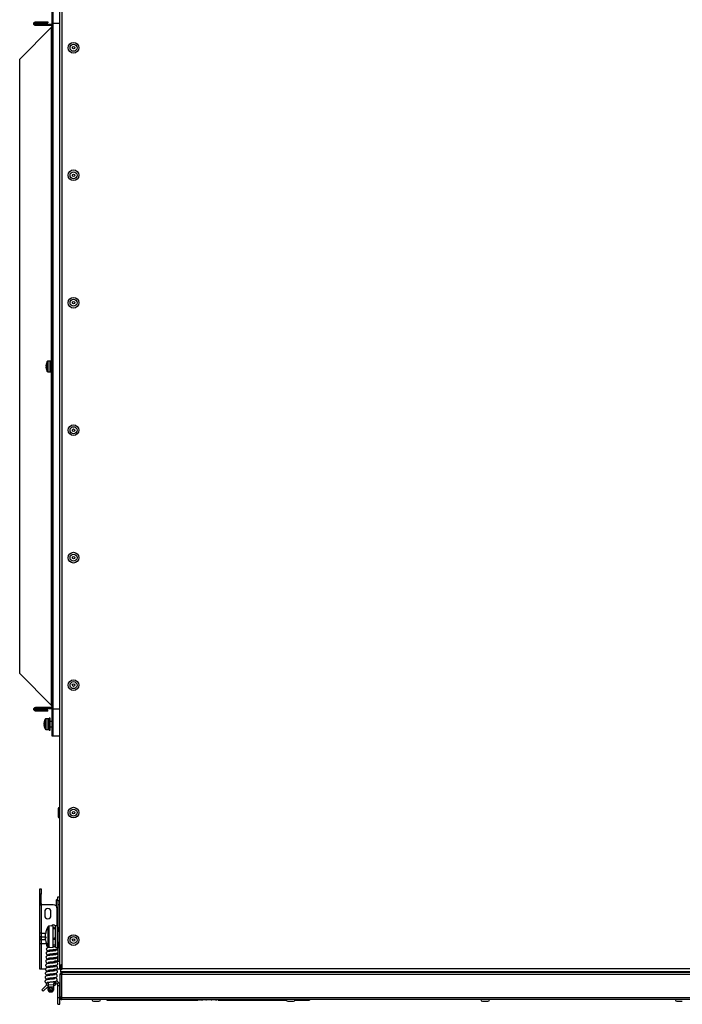
# Model space of a CAD drawing. Units: millimetres. Extents: x 143 to 4744, y 1541 to 4854.
# Drawn here: x 1320 to 1814, y 1631 to 2365 of the extents above; entities that cross this region are included whole.
import ezdxf

# ---------------------------------------------------------------- set-up
doc = ezdxf.new("R2010")
doc.units = ezdxf.units.MM

msp = doc.modelspace()

# ---------------------------------------------------------------- linework, layer by layer
at = {"color": 7, "linetype": 'Continuous', "lineweight": 25}
for p, q in [((1350.31, 1658.89), (1350.31, 2554.29)), ((1351.75, 2555.15), (1351.75, 1658.03)), ((1344.51, 1831.15), (1344.51, 2382.03)), ((1345.31, 1831.15), (1345.31, 2382.03)), ((1332.31, 2363.47), (1332.31, 2362.67)), ((1332.31, 2363.47), (1341.24, 2363.47)), ((1341.24, 2363.47), (1341.24, 2362.67)), ((1320.31, 2335.53), (1343.87, 2359.09)), ((1332.31, 2362.67), (1341.24, 2362.67)), ((1343.87, 2361.39), (1332.31, 2361.39)), ((1332.31, 2360.59), (1332.31, 2361.39)), ((1343.87, 2360.59), (1332.31, 2360.59)), ((1343.87, 2361.39), (1343.87, 2360.59)), ((1350.31, 2362.15), (1345.31, 2362.15)), ((1345.31, 1851.15), (1345.31, 2362.15)), ((1320.31, 1877.65), (1320.31, 2335.53)), ((1339.98, 2107.57), (1339.98, 2107.46)), ((1339.98, 2106.79), (1339.98, 2107.46)), ((1339.98, 2106.39), (1339.98, 2106.09)), ((1339.98, 2105.61), (1339.98, 2106.1)), ((1343.01, 2110.59), (1341.29, 2110.53)), ((1343.01, 2102.59), (1343.01, 2110.59)), ((1343.81, 2109.79), (1343.01, 2109.79)), ((1344.51, 2111.09), (1343.81, 2111.09)), ((1343.81, 2102.09), (1343.81, 2111.09)), ((1341.29, 2102.65), (1343.01, 2102.59)), ((1343.01, 2103.39), (1343.81, 2103.39)), ((1343.81, 2102.09), (1344.51, 2102.09)), ((1343.87, 1854.09), (1320.31, 1877.65)), ((1332.31, 1852.59), (1332.31, 1851.79)), ((1332.31, 1852.59), (1343.87, 1852.59)), ((1332.31, 1851.79), (1343.87, 1851.79)), ((1332.31, 1849.71), (1332.31, 1850.51)), ((1341.24, 1850.51), (1332.31, 1850.51)), ((1341.24, 1849.71), (1332.31, 1849.71)), ((1341.24, 1849.71), (1341.24, 1850.51)), ((1343.87, 1851.79), (1343.87, 1852.59)), ((1350.31, 1851.15), (1345.31, 1851.15)), ((1341.51, 1844.09), (1339.79, 1844.03)), ((1341.51, 1836.09), (1341.51, 1844.09)), ((1342.31, 1843.29), (1341.51, 1843.29)), ((1343.11, 1844.59), (1342.31, 1844.59)), ((1342.31, 1835.59), (1342.31, 1844.59)), ((1343.11, 1835.59), (1343.11, 1844.59)), ((1344.51, 1842.09), (1343.11, 1842.09)), ((1338.52, 1841.33), (1338.48, 1841.09)), ((1338.48, 1841.09), (1338.48, 1840.89)), ((1338.48, 1841.09), (1338.48, 1841.09)), ((1338.48, 1840.16), (1338.48, 1840.89)), ((1338.48, 1840), (1338.48, 1840.18)), ((1338.48, 1840.02), (1338.48, 1839.48)), ((1338.48, 1839.09), (1338.48, 1839.49)), ((1338.48, 1839.09), (1338.52, 1838.85)), ((1338.48, 1839.09), (1338.48, 1839.09)), ((1339.79, 1836.15), (1341.51, 1836.09)), ((1341.51, 1836.89), (1342.31, 1836.89)), ((1342.31, 1835.59), (1343.11, 1835.59)), ((1343.11, 1838.09), (1344.51, 1838.09)), ((1345.31, 1831.15), (1344.51, 1831.15)), ((1350.31, 1831.15), (1345.31, 1831.15)), ((1348.91, 1776.69), (1348.91, 1771.49)), ((1335.31, 1717.39), (1336.31, 1717.39)), ((1335.31, 1713.39), (1335.31, 1717.39)), ((1336.31, 1717.39), (1336.31, 1713.39)), ((1336.31, 1713.39), (1335.31, 1713.39)), ((1335.31, 1706.39), (1335.31, 1713.39)), ((1336.31, 1706.39), (1336.31, 1713.39)), ((1348.81, 1711.39), (1350.31, 1711.39)), ((1348.81, 1708.39), (1348.81, 1711.39)), ((1335.31, 1684.29), (1335.31, 1706.39)), ((1335.31, 1706.39), (1336.31, 1706.39)), ((1336.31, 1706.39), (1336.31, 1705.39)), ((1336.31, 1705.39), (1336.31, 1684.29)), ((1345.31, 1705.39), (1336.31, 1705.39)), ((1347.41, 1708.19), (1347.41, 1704.53)), ((1350.31, 1708.39), (1348.81, 1708.39)), ((1348.81, 1708.39), (1348.81, 1705.39)), ((1350.31, 1705.39), (1348.81, 1705.39)), ((1348.81, 1705.39), (1348.81, 1685.59)), ((1338.96, 1700.19), (1338.96, 1697.39)), ((1343.66, 1697.39), (1343.66, 1700.19)), ((1348.31, 1689.59), (1348.31, 1702.39)), ((1345.39, 1689.59), (1341.96, 1689.47)), ((1345.39, 1680.2), (1345.39, 1689.59)), ((1348.59, 1689.59), (1346.99, 1689.59)), ((1346.99, 1680.2), (1346.99, 1689.59)), ((1348.59, 1680.2), (1348.59, 1689.59)), ((1350.31, 1688.84), (1349.81, 1688.84)), ((1349.81, 1677.8), (1349.81, 1688.84)), ((1336.31, 1684.29), (1335.31, 1684.29)), ((1335.31, 1681.99), (1335.31, 1684.29)), ((1335.31, 1680.2), (1335.31, 1681.99)), ((1336.31, 1684.29), (1336.31, 1681.23)), ((1336.31, 1681.23), (1336.31, 1679.43)), ((1339.57, 1683.83), (1339.57, 1683.69)), ((1339.57, 1681.61), (1339.57, 1683.69)), ((1339.57, 1681.57), (1339.57, 1680.8)), ((1339.57, 1679.35), (1339.57, 1680.81)), ((1339.91, 1680.81), (1339.57, 1680.81)), ((1346.99, 1687.59), (1345.39, 1687.59)), ((1349.81, 1685.59), (1348.59, 1685.59)), ((1335.31, 1676.37), (1335.31, 1680.2)), ((1336.31, 1676.37), (1335.31, 1676.37)), ((1335.31, 1657.39), (1335.31, 1676.37)), ((1336.31, 1679.43), (1336.31, 1676.37)), ((1336.31, 1676.37), (1336.31, 1657.39)), ((1341.96, 1673.71), (1345.39, 1673.59)), ((1345.39, 1673.59), (1345.39, 1680.2)), ((1345.39, 1675.59), (1346.99, 1675.59)), ((1346.82, 1675.59), (1346.76, 1674.11)), ((1346.99, 1674.99), (1346.8, 1675.03)), ((1346.99, 1673.59), (1346.99, 1680.2)), ((1346.99, 1673.59), (1348.59, 1673.59)), ((1348.59, 1673.59), (1348.59, 1680.2)), ((1348.59, 1677.59), (1349.81, 1677.59)), ((1348.81, 1676.81), (1348.81, 1677.59)), ((1348.81, 1676.81), (1348.81, 1674.35)), ((1349.81, 1674.34), (1349.81, 1677.8)), ((1349.81, 1674.34), (1350.31, 1674.34)), ((1342.53, 1668.7), (1342.49, 1667.7)), ((1342.65, 1671.69), (1342.61, 1670.69)), ((1346.42, 1666.12), (1346.38, 1665.12)), ((1346.55, 1669.12), (1346.51, 1668.12)), ((1346.68, 1672.12), (1346.63, 1671.12)), ((1348.81, 1672.69), (1348.81, 1671.22)), ((1348.81, 1669.79), (1348.81, 1663.38)), ((1342.15, 1659.7), (1342.11, 1658.7)), ((1342.28, 1662.7), (1342.24, 1661.7)), ((1342.4, 1665.7), (1342.36, 1664.7)), ((1346.17, 1660.13), (1346.13, 1659.13)), ((1346.3, 1663.13), (1346.26, 1662.13)), ((1347.81, 1663.38), (1346.31, 1663.38)), ((1346.54, 1660.17), (1346.49, 1659.97)), ((1347.81, 1663.38), (1350.31, 1663.38)), ((1350.89, 1658.89), (1350.31, 1658.89)), ((1350.31, 1658.03), (1350.31, 1658.89)), ((1350.89, 1655.53), (1350.89, 1660.53)), ((1351.75, 1660.53), (1350.89, 1660.53)), ((1336.31, 1657.39), (1335.31, 1657.39)), ((1339.58, 1657.39), (1336.31, 1657.39)), ((1341.9, 1653.71), (1341.86, 1652.71)), ((1342.03, 1656.71), (1341.98, 1655.71)), ((1345.8, 1651.14), (1345.75, 1650.14)), ((1345.92, 1654.13), (1345.88, 1653.13)), ((1346.05, 1657.13), (1346.01, 1656.13)), ((1346.06, 1657.39), (1347.81, 1657.39)), ((1350.31, 1657.39), (1347.81, 1657.39)), ((1350.31, 1658.03), (1350.31, 1657.39)), ((1350.39, 1636.17), (1350.39, 1653.59)), ((1350.39, 1653.59), (1351.83, 1653.59)), ((2273.89, 1655.53), (1350.89, 1655.53)), ((1351.75, 1658.03), (2272.87, 1658.03)), ((1351.75, 1656.94), (1351.75, 1658.03)), ((1351.83, 1655.03), (1351.83, 1654.23)), ((1351.9, 1655.03), (1351.83, 1655.03)), ((1351.83, 1653.59), (2272.95, 1653.59)), ((1351.83, 1636.17), (1351.83, 1653.59)), ((1351.89, 1655.03), (1351.89, 1655.53)), ((2272.88, 1655.03), (1351.9, 1655.03)), ((1356.89, 1655.53), (1356.89, 1655.03)), ((1340.57, 1645.68), (1336.87, 1641.99)), ((1341.51, 1644.51), (1337.93, 1640.93)), ((1340.12, 1647.07), (1340.1, 1646.57)), ((1341.62, 1647.01), (1340.12, 1647.07)), ((1341.06, 1645.53), (1341.56, 1645.51)), ((1341.51, 1644.51), (1341.41, 1642.02)), ((1341.58, 1646.01), (1341.51, 1644.51)), ((1341.51, 1644.51), (1345.51, 1644.35)), ((1341.65, 1647.72), (1341.58, 1646.01)), ((1341.58, 1646.01), (1345.57, 1645.84)), ((1341.77, 1650.71), (1341.73, 1649.71)), ((1345.51, 1644.35), (1345.41, 1641.85)), ((1345.57, 1645.84), (1345.51, 1644.35)), ((1345.55, 1645.34), (1346.05, 1645.32)), ((1345.67, 1648.14), (1345.57, 1645.84)), ((1347.11, 1646.78), (1345.62, 1646.84)), ((1347.09, 1646.28), (1347.11, 1646.78)), ((1347.11, 1646.78), (1347.51, 1646.76)), ((1348.81, 1647.23), (1350.31, 1647.23)), ((1348.81, 1645.23), (1348.81, 1647.23)), ((1348.81, 1645.23), (1350.31, 1645.23)), ((1348.81, 1636.23), (1348.81, 1645.23)), ((1350.31, 1645.23), (1350.31, 1647.23)), ((1350.31, 1636.23), (1350.31, 1645.23)), ((1337.93, 1640.93), (1336.87, 1641.99)), ((1342.85, 1640.45), (1343.85, 1640.41)), ((1348.81, 1631.23), (1348.81, 1636.23)), ((1348.81, 1636.23), (1350.31, 1636.23)), ((1348.81, 1631.23), (1350.31, 1631.23)), ((1350.31, 1631.23), (1350.31, 1636.23)), ((1351.19, 1636.17), (1350.39, 1636.17)), ((2272.95, 1636.17), (1351.83, 1636.17)), ((1351.83, 1634.73), (1351.83, 1636.17)), ((2272.95, 1634.73), (1351.83, 1634.73)), ((1375.34, 1633.53), (1377.39, 1633.53)), ((1377.39, 1633.53), (1379.44, 1633.53)), ((1385.39, 1634.63), (1385.39, 1634.73)), ((1385.39, 1634.63), (1385.39, 1634.23)), ((1480.39, 1634.63), (1385.39, 1634.63)), ((1385.39, 1634.23), (1453.39, 1634.23)), ((1387.75, 1634.58), (1387.75, 1634.63)), ((1387.75, 1634.58), (1387.8, 1634.58)), ((1387.8, 1634.58), (1387.8, 1634.63)), ((1387.8, 1634.58), (1390.93, 1634.58)), ((1390.93, 1634.58), (1390.93, 1634.63)), ((1391.44, 1634.58), (1391.44, 1634.63)), ((1391.44, 1634.58), (1391.96, 1634.58)), ((1391.96, 1634.58), (1391.96, 1634.63)), ((1392.81, 1634.58), (1392.81, 1634.63)), ((1393.8, 1634.58), (1393.8, 1634.63)), ((1394.11, 1634.58), (1394.11, 1634.63)), ((1394.16, 1634.58), (1394.16, 1634.63)), ((1394.16, 1634.58), (1394.67, 1634.58)), ((1394.37, 1634.58), (1394.37, 1634.63)), ((1395.72, 1634.58), (1395.72, 1634.63)), ((1397.03, 1634.58), (1397.03, 1634.63)), ((1397.06, 1634.58), (1397.06, 1634.63)), ((1397.08, 1634.58), (1397.08, 1634.63)), ((1398.43, 1634.58), (1398.43, 1634.63)), ((1399.14, 1634.58), (1399.14, 1634.63)), ((1399.14, 1634.58), (1399.65, 1634.58)), ((1399.65, 1634.58), (1399.65, 1634.63)), ((1399.75, 1634.58), (1399.75, 1634.63)), ((1400.18, 1634.58), (1400.18, 1634.63)), ((1400.37, 1634.58), (1400.37, 1634.63)), ((1400.37, 1634.58), (1400.88, 1634.58)), ((1400.88, 1634.58), (1400.88, 1634.63)), ((1401.77, 1634.58), (1401.77, 1634.63)), ((1402.7, 1634.58), (1402.7, 1634.63)), ((1402.73, 1634.58), (1402.73, 1634.63)), ((1403.03, 1634.58), (1403.03, 1634.63)), ((1403.29, 1634.58), (1403.29, 1634.63)), ((1403.34, 1634.58), (1403.34, 1634.63)), ((1403.66, 1634.58), (1403.66, 1634.63)), ((1404.38, 1634.58), (1404.38, 1634.63)), ((1405.49, 1634.58), (1405.49, 1634.63)), ((1405.65, 1634.58), (1405.65, 1634.63)), ((1406.21, 1634.58), (1406.21, 1634.63)), ((1406.21, 1634.58), (1406.73, 1634.58)), ((1406.73, 1634.58), (1406.73, 1634.63)), ((1407.54, 1634.58), (1407.54, 1634.63)), ((1408.73, 1634.58), (1408.73, 1634.63)), ((1409.14, 1634.58), (1409.14, 1634.63)), ((1410.49, 1634.58), (1410.49, 1634.63)), ((1411.8, 1634.58), (1411.8, 1634.63)), ((1412.21, 1634.58), (1412.21, 1634.63)), ((1413.52, 1634.58), (1413.52, 1634.63)), ((1414.67, 1634.58), (1414.67, 1634.63)), ((1414.73, 1634.58), (1414.73, 1634.63)), ((1414.88, 1634.58), (1414.88, 1634.63)), ((1414.88, 1634.58), (1415.24, 1634.58)), ((1415.24, 1634.58), (1415.24, 1634.63)), ((1415.24, 1634.58), (1415.75, 1634.58)), ((1415.75, 1634.58), (1415.75, 1634.63)), ((1415.75, 1634.58), (1416.21, 1634.58)), ((1416.21, 1634.58), (1416.21, 1634.63)), ((1416.21, 1634.58), (1416.26, 1634.58)), ((1416.26, 1634.58), (1416.26, 1634.63)), ((1416.66, 1634.58), (1416.67, 1634.58)), ((1416.67, 1634.58), (1416.67, 1634.63)), ((1416.67, 1634.58), (1417.19, 1634.58)), ((1417.19, 1634.58), (1417.19, 1634.63)), ((1417.46, 1634.58), (1417.46, 1634.63)), ((1417.46, 1634.58), (1418.45, 1634.58)), ((1418.45, 1634.58), (1418.45, 1634.63)), ((1418.45, 1634.58), (1419.23, 1634.58)), ((1419.23, 1634.58), (1419.23, 1634.63)), ((1419.23, 1634.58), (1420.05, 1634.58)), ((1420.05, 1634.58), (1420.05, 1634.63)), ((1420.05, 1634.58), (1421.36, 1634.58)), ((1421.36, 1634.58), (1421.36, 1634.63)), ((1421.36, 1634.58), (1422.17, 1634.58)), ((1422.17, 1634.58), (1422.17, 1634.63)), ((1422.17, 1634.58), (1422.95, 1634.58)), ((1422.95, 1634.58), (1422.95, 1634.63)), ((1422.95, 1634.58), (1423.94, 1634.58)), ((1423.94, 1634.58), (1423.94, 1634.63)), ((1424.19, 1634.58), (1424.19, 1634.63)), ((1424.32, 1634.58), (1424.32, 1634.63)), ((1425.85, 1634.58), (1425.85, 1634.63)), ((1427.33, 1634.58), (1427.33, 1634.63)), ((1427.44, 1634.58), (1427.96, 1634.58)), ((1427.59, 1634.58), (1427.59, 1634.63)), ((1427.96, 1634.58), (1427.96, 1634.63)), ((1428.16, 1634.58), (1428.16, 1634.63)), ((1428.36, 1634.58), (1428.36, 1634.63)), ((1428.36, 1634.58), (1429.32, 1634.58)), ((1429.32, 1634.58), (1429.32, 1634.63)), ((1430.05, 1634.58), (1430.05, 1634.63)), ((1430.6, 1634.58), (1430.6, 1634.63)), ((1431.05, 1634.58), (1431.05, 1634.63)), ((1431.05, 1634.58), (1432.01, 1634.58)), ((1432.01, 1634.58), (1432.01, 1634.63)), ((1433.12, 1634.58), (1433.12, 1634.63)), ((1434.26, 1634.58), (1434.26, 1634.63)), ((1434.26, 1634.58), (1434.26, 1634.63)), ((1434.83, 1634.58), (1434.83, 1634.63)), ((1434.83, 1634.58), (1435.28, 1634.58)), ((1435.28, 1634.58), (1435.28, 1634.63)), ((1435.28, 1634.58), (1436.24, 1634.58)), ((1436.24, 1634.58), (1436.24, 1634.63)), ((1436.28, 1634.58), (1436.37, 1634.58)), ((1436.37, 1634.58), (1436.37, 1634.63)), ((1436.55, 1634.58), (1436.55, 1634.63)), ((1437.21, 1634.58), (1437.21, 1634.63)), ((1437.21, 1634.58), (1438.17, 1634.58)), ((1438.17, 1634.58), (1438.17, 1634.63)), ((1439.28, 1634.58), (1439.28, 1634.63)), ((1440.41, 1634.58), (1440.41, 1634.63)), ((1441.18, 1634.58), (1441.18, 1634.63)), ((1442.63, 1634.58), (1442.63, 1634.63)), ((1443.39, 1634.58), (1443.44, 1634.58)), ((1443.68, 1634.58), (1443.68, 1634.63)), ((1443.68, 1634.58), (1444.64, 1634.58)), ((1444.64, 1634.58), (1444.64, 1634.63)), ((1444.81, 1634.58), (1444.81, 1634.63)), ((1445.29, 1634.58), (1445.29, 1634.63)), ((1445.37, 1634.58), (1445.37, 1634.63)), ((1445.44, 1634.58), (1445.44, 1634.63)), ((1446.79, 1634.58), (1446.79, 1634.63)), ((1448.11, 1634.58), (1448.11, 1634.63)), ((1448.33, 1634.58), (1448.33, 1634.63)), ((1448.52, 1634.58), (1448.52, 1634.63)), ((1449.83, 1634.58), (1449.83, 1634.63)), ((1450.98, 1634.58), (1450.98, 1634.63)), ((1451.03, 1634.58), (1451.03, 1634.63)), ((1451.03, 1634.58), (1451.24, 1634.58)), ((1451.24, 1634.58), (1451.24, 1634.63)), ((1451.24, 1634.58), (1451.54, 1634.58)), ((1451.29, 1634.58), (1451.29, 1634.63)), ((1451.73, 1634.58), (1451.73, 1634.63)), ((1452.62, 1634.58), (1452.62, 1634.63)), ((1453.39, 1634.58), (1453.39, 1634.23)), ((1453.96, 1634.58), (1453.96, 1634.63)), ((1454.03, 1634.58), (1454.03, 1634.63)), ((1454.06, 1634.58), (1454.06, 1634.63)), ((1454.21, 1634.58), (1454.21, 1634.63)), ((1454.49, 1634.58), (1454.49, 1634.63)), ((1454.49, 1634.58), (1454.53, 1634.58)), ((1454.53, 1634.58), (1454.53, 1634.63)), ((1454.53, 1634.58), (1455.04, 1634.58)), ((1455.04, 1634.58), (1455.04, 1634.63)), ((1455.87, 1634.58), (1455.87, 1634.63)), ((1456.42, 1634.58), (1456.93, 1634.58)), ((1456.65, 1634.58), (1456.65, 1634.63)), ((1457.54, 1634.58), (1457.54, 1634.63)), ((1458.42, 1634.58), (1458.42, 1634.63)), ((1459.05, 1634.58), (1459.05, 1634.63)), ((1459.14, 1634.58), (1459.14, 1634.63)), ((1459.14, 1634.58), (1459.65, 1634.58)), ((1459.65, 1634.58), (1459.65, 1634.63)), ((1460.49, 1634.58), (1460.49, 1634.63)), ((1461.27, 1634.58), (1461.27, 1634.63)), ((1461.34, 1634.58), (1461.39, 1634.58)), ((1462.15, 1634.58), (1462.15, 1634.63)), ((1463.04, 1634.58), (1463.04, 1634.63)), ((1463.18, 1634.58), (1463.18, 1634.63)), ((1463.18, 1634.58), (1463.67, 1634.58)), ((1463.6, 1634.58), (1463.6, 1634.63)), ((1464.95, 1634.58), (1464.95, 1634.63)), ((1466.26, 1634.58), (1466.26, 1634.63)), ((1466.37, 1634.58), (1466.37, 1634.63)), ((1466.37, 1634.58), (1466.65, 1634.58)), ((1466.83, 1634.58), (1466.83, 1634.63)), ((1466.83, 1634.58), (1467.34, 1634.58)), ((1467.34, 1634.58), (1467.34, 1634.63)), ((1468.23, 1634.58), (1468.23, 1634.63)), ((1468.39, 1634.58), (1468.39, 1634.23)), ((1468.39, 1634.23), (1519.25, 1634.23)), ((1469.16, 1634.58), (1469.16, 1634.63)), ((1469.19, 1634.58), (1469.19, 1634.63)), ((1469.75, 1634.58), (1469.75, 1634.63)), ((1470.96, 1634.58), (1470.96, 1634.63)), ((1471.75, 1634.58), (1471.75, 1634.63)), ((1471.75, 1634.58), (1472.26, 1634.58)), ((1472.26, 1634.58), (1472.26, 1634.63)), ((1472.35, 1634.58), (1472.35, 1634.63)), ((1472.83, 1634.58), (1472.83, 1634.63)), ((1474.18, 1634.58), (1474.18, 1634.63)), ((1475.49, 1634.58), (1475.49, 1634.63)), ((1475.9, 1634.58), (1475.9, 1634.63)), ((1477.11, 1634.58), (1477.11, 1634.63)), ((1477.9, 1634.58), (1477.9, 1634.63)), ((1477.9, 1634.58), (1478.42, 1634.58)), ((1478.42, 1634.58), (1478.42, 1634.63)), ((1480.39, 1634.63), (1480.39, 1634.73)), ((1520.34, 1633.53), (1522.39, 1633.53)), ((1522.39, 1633.53), (1524.44, 1633.53)), ((1525.53, 1634.23), (1536.39, 1634.23)), ((1536.39, 1634.73), (1536.39, 1634.23)), ((1665.34, 1633.53), (1667.39, 1633.53)), ((1667.39, 1633.53), (1669.44, 1633.53)), ((1810.34, 1633.53), (1812.39, 1633.53)), ((1812.39, 1633.53), (1814.44, 1633.53))]:
    msp.add_line(p, q, dxfattribs=at)
at = {"color": 8, "linetype": 'Continuous', "lineweight": 25}
for p, q in [((1343.87, 2359.09), (1343.87, 2111.09)), ((1340.87, 2110.23), (1340.87, 2110.27)), ((1340.87, 2102.91), (1340.87, 2110.23)), ((1341.29, 2110.53), (1341.29, 2102.65)), ((1343.87, 2102.09), (1343.87, 1854.09)), ((1339.37, 1843.62), (1339.37, 1843.77)), ((1339.37, 1836.41), (1339.37, 1843.62)), ((1339.79, 1844.03), (1339.79, 1836.15)), ((1341.55, 1673.95), (1341.55, 1689.23)), ((1341.96, 1689.47), (1341.96, 1680.22)), ((1336.31, 1684.29), (1339.65, 1684.29)), ((1339.57, 1681.23), (1336.31, 1681.23)), ((1336.31, 1679.43), (1339.57, 1679.43)), ((1340.36, 1676.37), (1336.31, 1676.37)), ((1341.96, 1680.22), (1341.96, 1673.71)), ((1349.81, 1676.81), (1348.81, 1676.81)), ((1347.81, 1662.63), (1347.81, 1663.38)), ((1347.81, 1659.57), (1347.81, 1660.43)), ((1350.89, 1658.03), (1350.31, 1658.03))]:
    msp.add_line(p, q, dxfattribs=at)
at = {"color": 7, "linetype": 'Continuous', "lineweight": 25, "flags": 128}
for points in [[(1338.52, 1840.09), (1338.5, 1840.06), (1338.48, 1840.02)], [(1348.31, 1701.68), (1348.54, 1701.62), (1348.81, 1701.59)], [(1347.51, 1646.76), (1347.46, 1647.15), (1347.29, 1647.48), (1347.02, 1647.71), (1346.69, 1647.8), (1346.35, 1647.74), (1346.06, 1647.53), (1345.86, 1647.22), (1345.78, 1646.84)]]:
    msp.add_lwpolyline(points, dxfattribs=at)
at = {"color": 7, "linetype": 'Continuous', "lineweight": 25}
for centre, radius in [((1360.47, 2344.09), 4), ((1360.47, 2344.09), 2.6), ((1360.47, 2344.09), 0.9), ((1360.47, 2249.09), 4), ((1360.47, 2249.09), 2.6), ((1360.47, 2249.09), 0.9), ((1360.47, 2154.09), 4), ((1360.47, 2154.09), 2.6), ((1360.47, 2154.09), 0.9), ((1360.47, 2059.09), 4), ((1360.47, 2059.09), 2.6), ((1360.47, 2059.09), 0.9), ((1360.47, 1964.09), 4), ((1360.47, 1964.09), 2.6), ((1360.47, 1964.09), 0.9), ((1360.47, 1869.09), 4), ((1360.47, 1869.09), 2.6), ((1360.47, 1869.09), 0.9), ((1360.47, 1774.09), 4), ((1360.47, 1774.09), 2.6), ((1360.47, 1774.09), 0.9), ((1360.47, 1679.09), 4), ((1360.47, 1679.09), 2.6), ((1360.47, 1679.09), 0.9), ((1343.43, 1642.43), 1.5), ((1343.43, 1642.43), 1.25), ((1343.43, 1642.43), 0.2)]:
    msp.add_circle(centre, radius, dxfattribs=at)
for centre, radius, start, end in [((1347.31, 2106.65), 7.38, 163.34891, 172.79132), ((1347.31, 2106.53), 7.38, 163.34891, 172.79132), ((1340.58, 2107.32), 0.803, 221.42609, 244.09982), ((1340.58, 2105.86), 0.803, 115.90018, 138.57391), ((1340.58, 2106.63), 0.803, 221.42609, 244.09982), ((1340.44, 2108.71), 0.213, 164.88625, 195.11375), ((1348.34, 2106.25), 8.12, 177.56083, 182.43917), ((1347.48, 2106.59), 7.57, 150.88861, 163.35066), ((1341.31, 2110.03), 0.5, 92, 150.88861), ((1347.31, 2106.54), 7.38, 187.20868, 196.65109), ((1347.48, 2106.59), 7.57, 196.64934, 209.11139), ((1341.31, 2103.15), 0.5, 209.11139, 268), ((1345.42, 1840.19), 7, 162.88197, 172.57708), ((1345.42, 1839.99), 7, 162.88197, 172.57708), ((1345.98, 1840.09), 7.57, 150.88861, 170.59782), ((1339.39, 1842.15), 0.67, 171.50215, 188.49785), ((1339.81, 1843.53), 0.5, 92, 150.88861), ((1339.47, 1840.63), 1.1, 205.25337, 227.53923), ((1339.47, 1839.96), 1.1, 205.25337, 227.53923), ((1345.98, 1840.09), 7.57, 189.40218, 209.11139), ((1346.39, 1839.49), 7.66, 177.48907, 182.51093), ((1339.81, 1836.65), 0.5, 209.11139, 268), ((1350.31, 1776.69), 1.4, 90, 180), ((1350.31, 1771.49), 1.4, 180, 270), ((1341.31, 1700.19), 2.35, 0, 180), ((1345.31, 1702.39), 3, 0, 90), ((1348.81, 1708.19), 1.4, 90, 180), ((1341.31, 1697.39), 2.35, 180, 0), ((1354.01, 1681.59), 14.62, 148.48039, 170.7044), ((1341.98, 1688.97), 0.5, 92, 148.48039), ((1345.36, 1688.39), 2, 35.00898, 145.17252), ((1345.31, 1687.39), 1, 11.53696, 85.41143), ((1336.21, 1682.13), 0.907, 188.55169, 276.54087), ((1353.6, 1681.66), 14.2, 164.53437, 171.19855), ((1353.6, 1681.52), 14.2, 164.53437, 171.19855), ((1340.76, 1682.71), 1.62, 222.66752, 238.61876), ((1340.76, 1681.9), 1.62, 222.66752, 238.61876), ((1340.39, 1685.37), 0.485, 171.56677, 188.43323), ((1355.44, 1680.92), 15.54, 178.5107, 181.4893), ((1336.21, 1680.33), 0.907, 188.55169, 276.54087), ((1354.01, 1681.59), 14.62, 189.2956, 211.51961), ((1341.98, 1674.21), 0.5, 211.51961, 268), ((1351.75, 1658.03), 1.44, 180, 233.32879), ((1341.1, 1646.53), 1, 177.6, 267.6), ((1346.09, 1646.32), 1, 267.6, 357.6), ((1342.91, 1641.95), 1.5, 177.6, 267.6), ((1343.91, 1641.91), 1.5, 267.6, 357.6), ((1351.83, 1636.17), 1.44, 180, 270), ((1351.83, 1636.17), 0.64, 180, 270), ((1375.34, 1634.73), 1.2, 180, 270), ((1379.44, 1634.73), 1.2, 270, 360), ((1520.34, 1634.73), 1.2, 180, 270), ((1524.44, 1634.73), 1.2, 270, 360), ((1665.34, 1634.73), 1.2, 180, 270), ((1669.44, 1634.73), 1.2, 270, 0), ((1810.34, 1634.73), 1.2, 180, 270)]:
    msp.add_arc(centre, radius, start, end, dxfattribs=at)
for centre, major_axis, start_param, end_param in [((1345.36, 1681.59), (16.48, 5.93), 4.694518, 4.791741), ((1348.63, 1681.59), (10.99, 3.95), 4.393245, 4.542712), ((1348.63, 1681.59), (16.48, 5.93), 4.494587, 4.592766)]:
    msp.add_ellipse(centre, major_axis=major_axis, ratio=0.055984, start_param=start_param, end_param=end_param, dxfattribs=at)
for points in [[(1332.31, 2360.59), (1332.13, 2360.61), (1331.75, 2360.66), (1331.27, 2360.99), (1330.95, 2361.47), (1330.84, 2362.03), (1330.95, 2362.6), (1331.27, 2363.07), (1331.75, 2363.41), (1332.13, 2363.45), (1332.31, 2363.47)], [(1332.31, 2361.39), (1332.23, 2361.4), (1332.06, 2361.42), (1331.85, 2361.57), (1331.71, 2361.78), (1331.66, 2362.03), (1331.71, 2362.28), (1331.85, 2362.49), (1332.06, 2362.64), (1332.23, 2362.66), (1332.31, 2362.67)], [(1343.87, 2361.39), (1343.96, 2361.4), (1344.13, 2361.42), (1344.34, 2361.57), (1344.48, 2361.78), (1344.5, 2361.95), (1344.51, 2362.03)], [(1344.51, 2359.73), (1344.5, 2359.68), (1344.48, 2359.57), (1344.34, 2359.41), (1344.13, 2359.25), (1343.96, 2359.14), (1343.87, 2359.09)], [(1332.31, 1849.71), (1332.13, 1849.73), (1331.75, 1849.78), (1331.27, 1850.11), (1330.95, 1850.59), (1330.84, 1851.15), (1330.95, 1851.72), (1331.27, 1852.19), (1331.75, 1852.53), (1332.13, 1852.57), (1332.31, 1852.59)], [(1332.31, 1850.51), (1332.23, 1850.52), (1332.06, 1850.54), (1331.85, 1850.69), (1331.71, 1850.9), (1331.66, 1851.15), (1331.71, 1851.4), (1331.85, 1851.61), (1332.06, 1851.76), (1332.23, 1851.78), (1332.31, 1851.79)], [(1343.87, 1854.09), (1343.96, 1854.04), (1344.13, 1853.93), (1344.34, 1853.77), (1344.48, 1853.61), (1344.5, 1853.5), (1344.51, 1853.45)], [(1344.51, 1851.15), (1344.5, 1851.24), (1344.48, 1851.4), (1344.34, 1851.61), (1344.13, 1851.76), (1343.96, 1851.78), (1343.87, 1851.79)], [(1351.83, 1655.03), (1351.64, 1655.01), (1351.27, 1654.97), (1350.79, 1654.63), (1350.46, 1654.16), (1350.42, 1653.78), (1350.39, 1653.59)], [(1351.83, 1654.23), (1351.75, 1654.22), (1351.58, 1654.2), (1351.37, 1654.05), (1351.22, 1653.84), (1351.2, 1653.68), (1351.19, 1653.59)], [(1351.83, 1653.59), (1351.84, 1653.78), (1351.85, 1654.16), (1351.87, 1654.63), (1351.89, 1654.97), (1351.9, 1655.01), (1351.9, 1655.03)], [(1351.83, 1636.81), (1351.75, 1636.76), (1351.58, 1636.65), (1351.37, 1636.49), (1351.22, 1636.33), (1351.2, 1636.22), (1351.19, 1636.17)]]:
    msp.add_open_spline(points, degree=3, dxfattribs=at)
for points, knots in [([(1343.87, 2360.59), (1344.05, 2360.6), (1344.28, 2360.61), (1344.47, 2360.73), (1344.51, 2360.76)], [0, 0, 0, 0, 0.749345, 1, 1, 1, 1]), ([(1339.98, 2106.39), (1340.06, 2106.39), (1340.14, 2106.39), (1340.23, 2106.39), (1340.23, 2106.39)], [0, 0, 0, 0, 0.962081, 1, 1, 1, 1]), ([(1340.23, 2106.1), (1340.23, 2106.1), (1340.14, 2106.1), (1340.06, 2106.1), (1339.98, 2106.1)], [0, 0, 0, 0, 0.037919, 1, 1, 1, 1]), ([(1344.51, 1852.43), (1344.38, 1852.49), (1344.18, 1852.58), (1343.95, 1852.59), (1343.87, 1852.59)], [0, 0, 0, 0, 0.636986, 1, 1, 1, 1]), ([(1338.73, 1839.5), (1338.73, 1839.5), (1338.64, 1839.49), (1338.56, 1839.49), (1338.48, 1839.49)], [0, 0, 0, 0, 0.037919, 1, 1, 1, 1]), ([(1335.31, 1706.39), (1335.31, 1706.34), (1335.31, 1706.23), (1335.31, 1706.06), (1335.32, 1705.91), (1335.33, 1705.77), (1335.36, 1705.65), (1335.41, 1705.56), (1335.47, 1705.5), (1335.58, 1705.44), (1335.71, 1705.41), (1335.87, 1705.4), (1336.01, 1705.39), (1336.16, 1705.39), (1336.26, 1705.39), (1336.31, 1705.39)], [0, 0, 0, 0, 0.077359, 0.156923, 0.234293, 0.314075, 0.388066, 0.464908, 0.528956, 0.59511, 0.717434, 0.784111, 0.852319, 0.92524, 1, 1, 1, 1]), ([(1342.69, 1673.69), (1342.55, 1673.67), (1341.87, 1673.58), (1341.25, 1673.46), (1340.78, 1673.28), (1340.43, 1673.02), (1340.19, 1672.6), (1340.16, 1672.14), (1340.32, 1671.71), (1340.75, 1671.28), (1341.28, 1671.09), (1341.96, 1670.92), (1342.48, 1670.81), (1342.62, 1670.78)], [0, 0, 0, 0, 0.056382, 0.257444, 0.32251, 0.388655, 0.459975, 0.52623, 0.591301, 0.655937, 0.790716, 0.943225, 1, 1, 1, 1]), ([(1340.67, 1676.07), (1340.64, 1676.05), (1340.49, 1675.94), (1340.31, 1675.59), (1340.28, 1675.14), (1340.45, 1674.71), (1340.88, 1674.28), (1341.16, 1674.16), (1341.47, 1674.09), (1341.51, 1674.08)], [0, 0, 0, 0, 0.041333, 0.204743, 0.356548, 0.505638, 0.653734, 0.96254, 1, 1, 1, 1]), ([(1344.66, 1671.91), (1345.14, 1671.95), (1346.02, 1672.03), (1347.35, 1672.2), (1348.17, 1672.35), (1348.63, 1672.52), (1348.99, 1672.79), (1349.23, 1673.21), (1349.26, 1673.67), (1349.09, 1674.09), (1348.82, 1674.39), (1348.66, 1674.46), (1348.59, 1674.48)], [0, 0, 0, 0, 0.170455, 0.321786, 0.53546, 0.604607, 0.674901, 0.750695, 0.821107, 0.890259, 0.95895, 1, 1, 1, 1]), ([(1346.99, 1674.15), (1346.95, 1674.14), (1346.77, 1674.11), (1346.3, 1674.06), (1345.8, 1674), (1345.47, 1673.97), (1345.39, 1673.96)], [0, 0, 0, 0, 0.113529, 0.473219, 0.887042, 1, 1, 1, 1]), ([(1347.34, 1668.24), (1347.34, 1668.24), (1347.34, 1668.24), (1347.26, 1668.23), (1347.04, 1668.2), (1346.6, 1668.13), (1346.06, 1668.06), (1345.34, 1667.98), (1344.33, 1667.89), (1343.14, 1667.79), (1341.82, 1667.62), (1341, 1667.47), (1340.53, 1667.29), (1340.17, 1667.03), (1339.94, 1666.61), (1339.91, 1666.15), (1340.07, 1665.71), (1340.5, 1665.29), (1341.03, 1665.1), (1341.71, 1664.92), (1342.22, 1664.81), (1342.36, 1664.78)], [0, 0, 0, 0, 0.004108, 0.023207, 0.078595, 0.117207, 0.163432, 0.216613, 0.275126, 0.368406, 0.45122, 0.568152, 0.605992, 0.64446, 0.685938, 0.72447, 0.762313, 0.799903, 0.878287, 0.966981, 1, 1, 1, 1]), ([(1347.46, 1671.23), (1347.46, 1671.23), (1347.47, 1671.24), (1347.39, 1671.23), (1347.16, 1671.19), (1346.72, 1671.13), (1346.18, 1671.06), (1345.47, 1670.98), (1344.45, 1670.89), (1343.26, 1670.78), (1341.94, 1670.61), (1341.12, 1670.47), (1340.66, 1670.29), (1340.3, 1670.03), (1340.06, 1669.61), (1340.03, 1669.14), (1340.2, 1668.71), (1340.62, 1668.28), (1341.15, 1668.1), (1341.83, 1667.92), (1342.35, 1667.81), (1342.49, 1667.78)], [0, 0, 0, 0, 0.0041083, 0.023207, 0.0785951, 0.1172067, 0.1634316, 0.2166132, 0.2751255, 0.3684057, 0.4512203, 0.5681517, 0.6059922, 0.6444601, 0.6859377, 0.7244699, 0.762313, 0.7999035, 0.8782867, 0.9669812, 1, 1, 1, 1]), ([(1341.57, 1665.58), (1341.57, 1665.58), (1341.57, 1665.57), (1341.65, 1665.59), (1341.87, 1665.62), (1342.32, 1665.69), (1342.85, 1665.76), (1343.57, 1665.84), (1344.12, 1665.89), (1344.41, 1665.91)], [0, 0, 0, 0, 0.014932, 0.08435, 0.28567, 0.426012, 0.594025, 0.787325, 1, 1, 1, 1]), ([(1341.7, 1668.58), (1341.7, 1668.58), (1341.69, 1668.57), (1341.77, 1668.59), (1342, 1668.62), (1342.44, 1668.69), (1342.98, 1668.76), (1343.69, 1668.83), (1344.25, 1668.88), (1344.54, 1668.91)], [0, 0, 0, 0, 0.014932, 0.08435, 0.28567, 0.426012, 0.594025, 0.787325, 1, 1, 1, 1]), ([(1341.82, 1671.58), (1341.82, 1671.58), (1341.82, 1671.57), (1341.9, 1671.59), (1342.12, 1671.62), (1342.57, 1671.68), (1343.1, 1671.75), (1343.82, 1671.83), (1344.37, 1671.88), (1344.66, 1671.91)], [0, 0, 0, 0, 0.014932, 0.08435, 0.28567, 0.426012, 0.594025, 0.787325, 1, 1, 1, 1]), ([(1344.29, 1662.91), (1344.76, 1662.96), (1345.65, 1663.03), (1346.97, 1663.2), (1347.79, 1663.35), (1348.25, 1663.53), (1348.61, 1663.79), (1348.85, 1664.21), (1348.88, 1664.67), (1348.72, 1665.11), (1348.29, 1665.54), (1347.76, 1665.72), (1347.08, 1665.9), (1346.56, 1666.01), (1346.42, 1666.04)], [0, 0, 0, 0, 0.128685, 0.242931, 0.404244, 0.456447, 0.509515, 0.566736, 0.619893, 0.672099, 0.723957, 0.832091, 0.954449, 1, 1, 1, 1]), ([(1344.41, 1665.91), (1344.88, 1665.95), (1345.77, 1666.03), (1347.1, 1666.2), (1347.91, 1666.35), (1348.38, 1666.53), (1348.74, 1666.79), (1348.97, 1667.21), (1349, 1667.67), (1348.84, 1668.1), (1348.41, 1668.53), (1347.88, 1668.72), (1347.2, 1668.9), (1346.69, 1669.01), (1346.55, 1669.03)], [0, 0, 0, 0, 0.128685, 0.242931, 0.404244, 0.456447, 0.509515, 0.566736, 0.619893, 0.672099, 0.723957, 0.832091, 0.954449, 1, 1, 1, 1]), ([(1344.54, 1668.91), (1345.01, 1668.95), (1345.9, 1669.03), (1347.22, 1669.2), (1348.04, 1669.35), (1348.51, 1669.53), (1348.86, 1669.79), (1349.1, 1670.21), (1349.13, 1670.67), (1348.97, 1671.1), (1348.54, 1671.53), (1348.01, 1671.72), (1347.33, 1671.89), (1346.81, 1672), (1346.67, 1672.03)], [0, 0, 0, 0, 0.128685, 0.242931, 0.404244, 0.456447, 0.509515, 0.566736, 0.619893, 0.672099, 0.723957, 0.832091, 0.954449, 1, 1, 1, 1]), ([(1346.96, 1659.24), (1346.96, 1659.25), (1346.97, 1659.25), (1346.89, 1659.24), (1346.66, 1659.2), (1346.22, 1659.14), (1345.68, 1659.07), (1344.96, 1658.99), (1343.95, 1658.9), (1342.76, 1658.79), (1341.44, 1658.63), (1340.62, 1658.48), (1340.15, 1658.3), (1339.8, 1658.04), (1339.56, 1657.62), (1339.53, 1657.16), (1339.69, 1656.72), (1340.12, 1656.29), (1340.65, 1656.11), (1341.33, 1655.93), (1341.85, 1655.82), (1341.99, 1655.79)], [0, 0, 0, 0, 0.004108, 0.023207, 0.078595, 0.117207, 0.163432, 0.216613, 0.275126, 0.368406, 0.45122, 0.568152, 0.605992, 0.64446, 0.685938, 0.72447, 0.762313, 0.799903, 0.878287, 0.966981, 1, 1, 1, 1]), ([(1347.09, 1662.24), (1347.09, 1662.24), (1347.09, 1662.25), (1347.01, 1662.23), (1346.79, 1662.2), (1346.34, 1662.13), (1345.81, 1662.07), (1345.09, 1661.99), (1344.08, 1661.9), (1342.88, 1661.79), (1341.56, 1661.62), (1340.74, 1661.47), (1340.28, 1661.29), (1339.92, 1661.03), (1339.68, 1660.61), (1339.65, 1660.15), (1339.82, 1659.72), (1340.25, 1659.29), (1340.78, 1659.11), (1341.46, 1658.93), (1341.97, 1658.82), (1342.11, 1658.79)], [0, 0, 0, 0, 0.004108, 0.023207, 0.078595, 0.117207, 0.163432, 0.216613, 0.275126, 0.368406, 0.45122, 0.568152, 0.605992, 0.64446, 0.685938, 0.72447, 0.762313, 0.799903, 0.878287, 0.966981, 1, 1, 1, 1]), ([(1347.21, 1665.24), (1347.21, 1665.24), (1347.22, 1665.25), (1347.14, 1665.23), (1346.91, 1665.2), (1346.47, 1665.13), (1345.93, 1665.06), (1345.22, 1664.98), (1344.2, 1664.9), (1343.01, 1664.79), (1341.69, 1664.62), (1340.87, 1664.47), (1340.41, 1664.29), (1340.05, 1664.03), (1339.81, 1663.61), (1339.78, 1663.15), (1339.94, 1662.72), (1340.37, 1662.29), (1340.9, 1662.1), (1341.58, 1661.93), (1342.1, 1661.82), (1342.24, 1661.79)], [0, 0, 0, 0, 0.004108, 0.023207, 0.078595, 0.117207, 0.163432, 0.216613, 0.275126, 0.368406, 0.45122, 0.568152, 0.605992, 0.64446, 0.685938, 0.72447, 0.762313, 0.799903, 0.878287, 0.966981, 1, 1, 1, 1]), ([(1341.32, 1659.59), (1341.32, 1659.59), (1341.32, 1659.58), (1341.4, 1659.6), (1341.62, 1659.63), (1342.06, 1659.7), (1342.6, 1659.76), (1343.32, 1659.84), (1343.87, 1659.89), (1344.16, 1659.92)], [0, 0, 0, 0, 0.014932, 0.08435, 0.28567, 0.426012, 0.594025, 0.787325, 1, 1, 1, 1]), ([(1341.45, 1662.59), (1341.45, 1662.58), (1341.44, 1662.58), (1341.52, 1662.59), (1341.75, 1662.63), (1342.19, 1662.69), (1342.73, 1662.76), (1343.44, 1662.84), (1344, 1662.89), (1344.29, 1662.91)], [0, 0, 0, 0, 0.014932, 0.08435, 0.28567, 0.426012, 0.594025, 0.787325, 1, 1, 1, 1]), ([(1344.04, 1656.92), (1344.51, 1656.96), (1345.4, 1657.04), (1346.72, 1657.21), (1347.54, 1657.36), (1348, 1657.54), (1348.36, 1657.8), (1348.6, 1658.22), (1348.63, 1658.68), (1348.46, 1659.11), (1348.03, 1659.54), (1347.51, 1659.73), (1346.82, 1659.9), (1346.31, 1660.01), (1346.17, 1660.04)], [0, 0, 0, 0, 0.128685, 0.242931, 0.404244, 0.456447, 0.509515, 0.566736, 0.619893, 0.672099, 0.723957, 0.832091, 0.954449, 1, 1, 1, 1]), ([(1344.16, 1659.92), (1344.63, 1659.96), (1345.52, 1660.04), (1346.84, 1660.21), (1347.66, 1660.36), (1348.13, 1660.54), (1348.48, 1660.8), (1348.72, 1661.22), (1348.75, 1661.68), (1348.59, 1662.11), (1348.16, 1662.54), (1347.63, 1662.72), (1346.95, 1662.9), (1346.43, 1663.01), (1346.29, 1663.04)], [0, 0, 0, 0, 0.1286845, 0.2429314, 0.4042441, 0.4564468, 0.5095152, 0.5667356, 0.6198926, 0.6720991, 0.723957, 0.8320905, 0.954449, 1, 1, 1, 1]), ([(1346.71, 1653.25), (1346.71, 1653.25), (1346.71, 1653.26), (1346.63, 1653.24), (1346.41, 1653.21), (1345.97, 1653.14), (1345.43, 1653.07), (1344.71, 1652.99), (1343.7, 1652.91), (1342.51, 1652.8), (1341.19, 1652.63), (1340.37, 1652.48), (1339.9, 1652.3), (1339.55, 1652.04), (1339.31, 1651.62), (1339.28, 1651.16), (1339.44, 1650.73), (1339.87, 1650.3), (1340.4, 1650.11), (1341.08, 1649.94), (1341.6, 1649.83), (1341.74, 1649.8)], [0, 0, 0, 0, 0.0041083, 0.023207, 0.0785951, 0.1172067, 0.1634316, 0.2166132, 0.2751255, 0.3684057, 0.4512203, 0.5681517, 0.6059922, 0.6444601, 0.6859377, 0.7244699, 0.762313, 0.7999035, 0.8782867, 0.9669812, 1, 1, 1, 1]), ([(1346.83, 1656.25), (1346.84, 1656.25), (1346.84, 1656.25), (1346.76, 1656.24), (1346.54, 1656.21), (1346.09, 1656.14), (1345.56, 1656.07), (1344.84, 1655.99), (1343.83, 1655.91), (1342.63, 1655.8), (1341.31, 1655.63), (1340.49, 1655.48), (1340.03, 1655.3), (1339.67, 1655.04), (1339.43, 1654.62), (1339.4, 1654.16), (1339.57, 1653.73), (1340, 1653.3), (1340.52, 1653.11), (1341.21, 1652.93), (1341.72, 1652.82), (1341.86, 1652.8)], [0, 0, 0, 0, 0.0041083, 0.023207, 0.0785951, 0.1172067, 0.1634316, 0.2166132, 0.2751255, 0.3684057, 0.4512203, 0.5681517, 0.6059922, 0.6444601, 0.6859377, 0.7244699, 0.762313, 0.7999035, 0.8782867, 0.9669812, 1, 1, 1, 1]), ([(1341.07, 1653.59), (1341.07, 1653.59), (1341.07, 1653.59), (1341.14, 1653.6), (1341.37, 1653.63), (1341.81, 1653.7), (1342.35, 1653.77), (1343.07, 1653.85), (1343.62, 1653.9), (1343.91, 1653.92)], [0, 0, 0, 0, 0.014932, 0.08435, 0.28567, 0.426012, 0.594025, 0.787325, 1, 1, 1, 1]), ([(1341.2, 1656.59), (1341.2, 1656.59), (1341.19, 1656.58), (1341.27, 1656.6), (1341.5, 1656.63), (1341.94, 1656.7), (1342.48, 1656.77), (1343.19, 1656.85), (1343.75, 1656.89), (1344.04, 1656.92)], [0, 0, 0, 0, 0.014932, 0.08435, 0.28567, 0.426012, 0.594025, 0.787325, 1, 1, 1, 1]), ([(1343.79, 1650.92), (1344.26, 1650.97), (1345.14, 1651.05), (1346.47, 1651.22), (1347.29, 1651.36), (1347.75, 1651.54), (1348.11, 1651.8), (1348.35, 1652.22), (1348.38, 1652.68), (1348.21, 1653.12), (1347.78, 1653.55), (1347.26, 1653.73), (1346.57, 1653.91), (1346.06, 1654.02), (1345.92, 1654.05)], [0, 0, 0, 0, 0.128685, 0.242931, 0.404244, 0.456447, 0.509515, 0.566736, 0.619893, 0.672099, 0.723957, 0.832091, 0.954449, 1, 1, 1, 1]), ([(1343.91, 1653.92), (1344.38, 1653.96), (1345.27, 1654.04), (1346.59, 1654.21), (1347.41, 1654.36), (1347.88, 1654.54), (1348.23, 1654.8), (1348.47, 1655.22), (1348.5, 1655.68), (1348.34, 1656.12), (1347.91, 1656.54), (1347.38, 1656.73), (1346.7, 1656.91), (1346.18, 1657.02), (1346.04, 1657.05)], [0, 0, 0, 0, 0.128685, 0.242931, 0.404244, 0.456447, 0.509515, 0.566736, 0.619893, 0.672099, 0.723957, 0.832091, 0.954449, 1, 1, 1, 1]), ([(1343.74, 1649.92), (1343.27, 1649.88), (1342.38, 1649.8), (1341.06, 1649.63), (1340.24, 1649.48), (1339.78, 1649.31), (1339.42, 1649.04), (1339.18, 1648.62), (1339.15, 1648.16), (1339.31, 1647.73), (1339.75, 1647.3), (1340.07, 1647.18), (1340.43, 1647.09), (1340.51, 1647.07)], [0, 0, 0, 0, 0.149033, 0.281345, 0.468165, 0.528623, 0.590083, 0.656351, 0.717914, 0.778375, 0.838433, 0.963665, 1, 1, 1, 1]), ([(1340.82, 1647.6), (1340.82, 1647.6), (1340.81, 1647.59), (1340.89, 1647.61), (1341.12, 1647.64), (1341.56, 1647.71), (1342.1, 1647.77), (1342.81, 1647.85), (1343.37, 1647.9), (1343.66, 1647.93)], [0, 0, 0, 0, 0.014932, 0.08435, 0.28567, 0.426012, 0.594025, 0.787325, 1, 1, 1, 1]), ([(1340.94, 1650.6), (1340.94, 1650.59), (1340.94, 1650.59), (1341.02, 1650.6), (1341.24, 1650.64), (1341.69, 1650.7), (1342.22, 1650.77), (1342.94, 1650.85), (1343.49, 1650.9), (1343.79, 1650.92)], [0, 0, 0, 0, 0.014932, 0.08435, 0.28567, 0.426012, 0.594025, 0.787325, 1, 1, 1, 1]), ([(1343.66, 1647.93), (1344.13, 1647.97), (1345.02, 1648.05), (1346.34, 1648.22), (1347.16, 1648.37), (1347.63, 1648.55), (1347.98, 1648.81), (1348.22, 1649.23), (1348.25, 1649.69), (1348.09, 1650.12), (1347.66, 1650.55), (1347.13, 1650.74), (1346.45, 1650.91), (1345.93, 1651.02), (1345.79, 1651.05)], [0, 0, 0, 0, 0.128685, 0.242931, 0.404244, 0.456447, 0.509515, 0.566736, 0.619893, 0.672099, 0.723957, 0.832091, 0.954449, 1, 1, 1, 1]), ([(1346.58, 1650.25), (1346.58, 1650.25), (1346.59, 1650.26), (1346.51, 1650.24), (1346.28, 1650.21), (1345.84, 1650.15), (1345.3, 1650.08), (1344.59, 1650), (1344.03, 1649.95), (1343.74, 1649.92)], [0, 0, 0, 0, 0.014932, 0.08435, 0.28567, 0.426012, 0.594025, 0.787325, 1, 1, 1, 1]), ([(1346.91, 1647.75), (1346.65, 1647.82), (1346.29, 1647.92), (1345.81, 1648.02), (1345.67, 1648.05)], [0, 0, 0, 0, 0.7085719, 1, 1, 1, 1]), ([(1348.81, 1644.57), (1348.79, 1644.86), (1348.74, 1645.45), (1348.33, 1646.24), (1347.93, 1646.76), (1347.64, 1646.93), (1347.6, 1646.96)], [0, 0, 0, 0, 0.316666, 0.633332, 0.949998, 1, 1, 1, 1]), ([(1349.41, 1647.23), (1349.18, 1647.52), (1348.71, 1648.11), (1348.04, 1648.45), (1347.7, 1648.62)], [0, 0, 0, 0, 0.494513, 1, 1, 1, 1]), ([(1351.83, 1636.81), (1351.67, 1636.76), (1351.33, 1636.67), (1350.88, 1636.53), (1350.56, 1636.38), (1350.41, 1636.26), (1350.4, 1636.19), (1350.39, 1636.17)], [0, 0, 0, 0, 0.223153, 0.44633, 0.669507, 0.892684, 1, 1, 1, 1]), ([(1430.05, 1634.58), (1430.16, 1634.58), (1430.36, 1634.58), (1430.53, 1634.58), (1430.6, 1634.58)], [0, 0, 0, 0, 0.559042, 1, 1, 1, 1]), ([(1444.81, 1634.58), (1444.9, 1634.58), (1445.07, 1634.58), (1445.22, 1634.58), (1445.29, 1634.58)], [0, 0, 0, 0, 0.559546, 1, 1, 1, 1]), ([(1445.21, 1634.58), (1445.3, 1634.58), (1445.45, 1634.58), (1445.6, 1634.58), (1445.66, 1634.58)], [0, 0, 0, 0, 0.559945, 1, 1, 1, 1]), ([(1455.72, 1634.58), (1455.81, 1634.58), (1455.96, 1634.58), (1456.11, 1634.58), (1456.18, 1634.58)], [0, 0, 0, 0, 0.559945, 1, 1, 1, 1])]:
    msp.add_open_spline(points, degree=3, knots=knots, dxfattribs=at)

doc.saveas('drawing.dxf')
